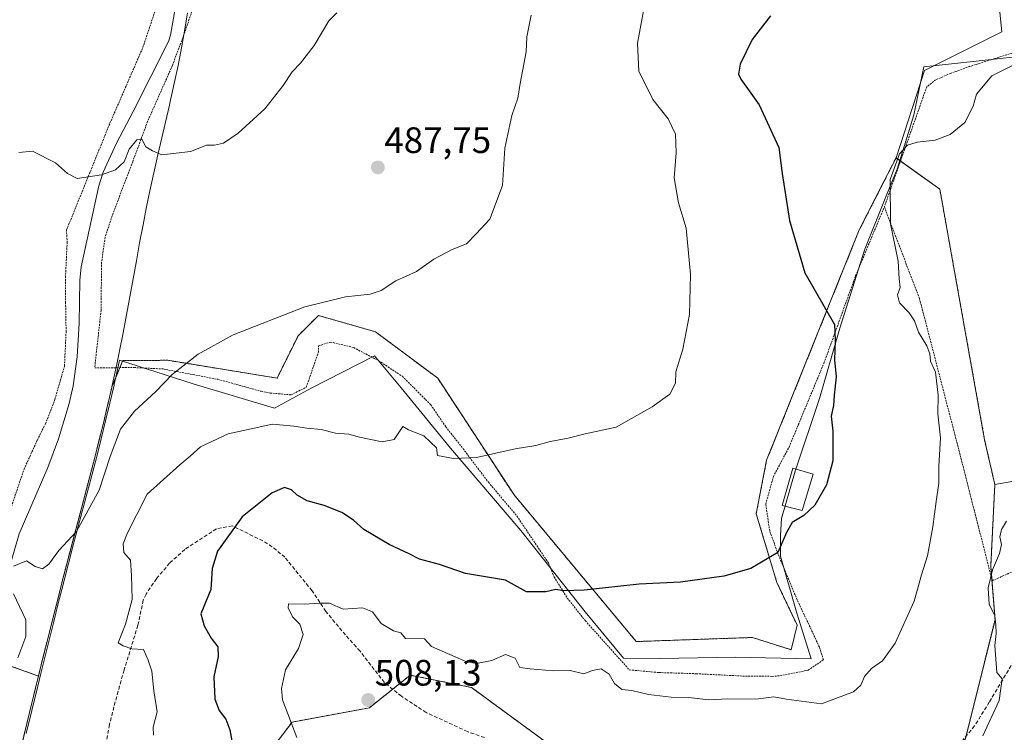
# Model space of a CAD drawing. Units: metres. Extents: x 586719 to 590150, y 4749800 to 4752157.
# Drawn here: x 587834 to 588102, y 4751276 to 4751471 of the extents above; entities that cross this region are included whole.
import ezdxf
from ezdxf.enums import TextEntityAlignment as Align

# ---------------------------------------------------------------- set-up
doc = ezdxf.new("R2010")
doc.units = ezdxf.units.M
doc.header["$MEASUREMENT"] = 0
doc.linetypes.add('TRAZOS', pattern=[0.75, 0.5, -0.25])
doc.linetypes.add('TRAZOSX2', pattern=[1.5, 1, -0.5])
for name, color, linetype, lineweight in [('Alambrada', 19, 'TRAZOS', 0), ('Arbolado forestal', 92, 'TRAZOS', 0), ('Arbolado forestal CxS', 92, 'Continuous', 0), ('Carátula', 7, 'Continuous', 5), ('Corriente natural lineal', 142, 'Continuous', 13), ('Curva de nivel maestra', 36, 'Continuous', 30), ('Curva de nivel normal', 36, 'Continuous', 0), ('Edificación ligera', 1, 'Continuous', 0), ('Edificación ligera Cxs', 1, 'Continuous', 0), ('Entidad de ámbito territorial', 19, 'Continuous', 0), ('Entidad de ámbito territorial CxS', 92, 'Continuous', 0), ('Espacio natural protegido', 2, 'Continuous', 13), ('Espacio natural protegido CxS', 2, 'Continuous', 0), ('Municipio', 9, 'Continuous', 13), ('Municipio CxS', 142, 'Continuous', 0), ('Pastizal CxS', 92, 'Continuous', 0), ('Prado', 92, 'Continuous', 0), ('Prado CxS', 92, 'Continuous', 0), ('Punto de cota en terreno', 7, 'Continuous', 0), ('Rótulo de punto de cota en terreno', 19, 'Continuous', 0), ('Senda', 19, 'TRAZOSX2', 0)]:
    doc.layers.add(name, color=color, linetype=linetype, lineweight=lineweight)
doc.styles.add('Arial', font='txt', dxfattribs={"height": 0.2})

# ---------------------------------------------------------------- blocks, each defined once
blk = doc.blocks.new('*U152')
at = {"layer": 'Prado CxS', "color": 92, "linetype": 'Continuous', "lineweight": 0}
blk.add_polyline3d([(588099.26, 4751490.8, 502.08), (588101.69, 4751467.27, 503.78), (588080.59, 4751456.72, 503.38), (588072.78, 4751432.9, 504.83), (588069.32, 4751426.11, 504.64), (588062.77, 4751413.24, 503.16), (588037.48, 4751350.43, 497.92), (588034.63, 4751335.83, 498.67), (588040.26, 4751317.07, 500.6), (588045.82, 4751305.4, 502.08), (588044.15, 4751298.73, 502.6), (588033.59, 4751302.06, 501.97), (588001.9, 4751300.95, 502.06), (587968.54, 4751340.98, 496.14), (587947.75, 4751372.77, 492.95), (587930.74, 4751385.45, 491.05), (587915.18, 4751389.9, 490.33), (587914.74, 4751389.46, 490.37), (587909.62, 4751384.34, 490.78), (587903.92, 4751372.81, 492.54), (587874.04, 4751377.67, 488.77), (587861.84, 4751377.63, 486.98), (587858.82, 4751370.45, 487.3), (587858.77, 4751370.23, 487.31), (587857.65, 4751365.36, 487.59), (587856.49, 4751360.5, 487.78), (587855.28, 4751355.64, 488.3), (587854.05, 4751350.8, 488.65), (587852.79, 4751345.96, 488.85), (587851.52, 4751341.12, 489.19), (587850.24, 4751336.29, 489.68), (587848.95, 4751331.46, 490.04), (587847.67, 4751326.62, 490.32), (587846.4, 4751321.79, 490.51), (587845.15, 4751316.94, 490.46), (587843.93, 4751312.1, 490.43), (587843.57, 4751310.67, 490.46), (587842.35, 4751305.82, 490.66), (587841.13, 4751300.97, 490.84), (587839.92, 4751296.12, 491), (587838.78, 4751291.55, 491.18), (587826.37, 4751295.98, 490.08)], dxfattribs=at)
blk = doc.blocks.new('5PATER')
at = {"layer": 'Carátula', "linetype": 'Continuous', "lineweight": 5}
h = blk.add_hatch(color=250, dxfattribs=at)
edge = h.paths.add_edge_path()
edge.add_ellipse((0, 0.01), major_axis=(-1.33, -1.34), ratio=0.999422, start_angle=0, end_angle=360)

msp = doc.modelspace()

# ---------------------------------------------------------------- linework, layer by layer
at = {"layer": 'Alambrada', "color": 19, "linetype": 'TRAZOS', "lineweight": 0}
for points in [[(588060.17, 4751588.9, 490.85), (588074.73, 4751551.69, 494.85), (588090.92, 4751512.9, 501.39), (588104.44, 4751478.09, 512.4), (588109.47, 4751463.05, 508.94), (588092.96, 4751457.85, 511.83), (588087.63, 4751455.93, 515.77), (588083.6, 4751454.18, 513.98), (588081.15, 4751452.26, 515.4), (588069.6, 4751419.54, 513.81)], [(587712.03, 4751369.47, 503.67), (587753.87, 4751336.34, 503.37), (587820.71, 4751282.66, 503.58), (587823.32, 4751282.73, 503.11), (587825.35, 4751285.3, 500.7), (587825.87, 4751304.97, 494.81), (587828.28, 4751328.58, 498.02), (587834.84, 4751347.93, 494.51), (587838.47, 4751355.93, 497.99), (587840.67, 4751360.34, 495.44), (587843.28, 4751367.05, 496.64), (587845.87, 4751376.1, 497.86), (587846.32, 4751385.46, 497.49), (587846.19, 4751393.3, 488.1), (587846.15, 4751400.33, 487.7), (587846.6, 4751409.77, 487.33), (587846.44, 4751413.22, 487.29), (587858.28, 4751442.34, 485.93), (587867.28, 4751463.05, 484.71), (587872.44, 4751478.5, 483.72), (587847.12, 4751484.01, 482.74), (587813.48, 4751491.78, 482.58), (587799.96, 4751494.26, 482.53)], [(587881.87, 4751476.42, 488.61), (587878.16, 4751465.61, 486.08), (587875.28, 4751458.01, 486.13), (587868.55, 4751442.82, 486.17), (587864.51, 4751431.85, 492.34), (587859.12, 4751417.77, 487.99), (587856.96, 4751411.22, 491.09), (587855.99, 4751404.34, 490.53), (587855.87, 4751391.3, 491.9), (587854.12, 4751375.62, 489.33), (587864.87, 4751375.69, 497.63), (587872.83, 4751375.3, 495.48), (587887.71, 4751372.49, 492.2), (587899.55, 4751369.22, 496.67), (587901.96, 4751368.74, 493.47), (587907.71, 4751368.25, 494.39), (587911.87, 4751370.34, 499.6), (587915.15, 4751379.85, 507.04), (587915.23, 4751381.61, 494.49), (587918.44, 4751382.66, 491.45), (587924.8, 4751381.14, 496.07), (587931.63, 4751377.54, 501.7), (587938.07, 4751373.3, 497.07), (587945.83, 4751365.54, 496.87), (587949.92, 4751359.54, 504.83), (587954.6, 4751353.61, 507.99), (587961.55, 4751344.41, 509.11), (587969.32, 4751335.22, 509.07), (587977.92, 4751322.42, 510.06), (587979.48, 4751318.58, 511.97), (587983.07, 4751312.82, 515.75), (587987.96, 4751306.66, 517.42), (588000.03, 4751293.22, 515.19), (588008.07, 4751292.5, 516.08), (588018.28, 4751292.17, 518.81), (588030.96, 4751291.54, 520.62), (588038.92, 4751291.46, 519.1), (588041.12, 4751291.61, 519.19), (588048.8, 4751293.13, 516.79), (588052.96, 4751295.94, 518.01), (588051.87, 4751299.46, 518.41), (588045.8, 4751312.34, 506.91), (588040.6, 4751324.82, 509.82), (588038.32, 4751331.13, 507.3), (588037.23, 4751338.42, 508.5), (588039.31, 4751345.93, 510.92), (588043.6, 4751354.01, 509.91), (588046.12, 4751360.09, 511.83), (588053.12, 4751376.9, 509.59), (588061.76, 4751400.73, 507.22), (588069.6, 4751419.54, 513.81)], [(588069.6, 4751419.54, 513.81), (588079.19, 4751394.5, 520.28), (588089.39, 4751355.3, 520.93), (588099.03, 4751317.54, 514.01), (588111.96, 4751323.3, 511.83), (588125.76, 4751330.34, 513.64), (588170.6, 4751332.17, 516.34), (588207.87, 4751332.82, 515.62), (588243.92, 4751333.93, 524.57)]]:
    msp.add_polyline3d(points, dxfattribs=at)
at = {"layer": 'Arbolado forestal', "color": 92, "linetype": 'TRAZOS', "lineweight": 0}
for points in [[(588072.78, 4751432.9, 504.83), (588069.32, 4751426.11, 504.64), (588062.77, 4751413.25, 503.16), (588037.48, 4751350.43, 497.92), (588034.63, 4751335.83, 498.67), (588040.26, 4751317.07, 500.6), (588045.82, 4751305.4, 502.08), (588044.15, 4751298.73, 502.6), (588033.59, 4751302.06, 501.97), (588001.9, 4751300.95, 502.06), (587968.54, 4751340.98, 496.14), (587947.75, 4751372.77, 492.95), (587930.74, 4751385.45, 491.05), (587915.18, 4751389.9, 490.33), (587914.74, 4751389.46, 490.37), (587909.62, 4751384.34, 490.78), (587903.91, 4751372.81, 492.54), (587874.04, 4751377.67, 488.77), (587861.84, 4751377.63, 486.98), (587861.02, 4751375.67, 487.07), (587858.82, 4751370.45, 487.3), (587858.77, 4751370.23, 487.31), (587857.65, 4751365.36, 487.59), (587856.49, 4751360.5, 487.78), (587855.28, 4751355.64, 488.3), (587854.05, 4751350.8, 488.65), (587852.79, 4751345.96, 488.85), (587851.52, 4751341.12, 489.19), (587850.24, 4751336.29, 489.68), (587848.95, 4751331.46, 490.04), (587847.67, 4751326.62, 490.32), (587846.4, 4751321.79, 490.51), (587845.15, 4751316.94, 490.46), (587843.93, 4751312.1, 490.43), (587843.57, 4751310.67, 490.46), (587842.35, 4751305.82, 490.66), (587841.13, 4751300.97, 490.84), (587839.92, 4751296.12, 491), (587838.78, 4751291.55, 491.18)], [(588099.74, 4751343.75, 508.44), (588096.96, 4751355.98, 507.66), (588084.73, 4751424.36, 506.04), (588074.01, 4751432.02, 505.19), (588072.78, 4751432.9, 504.83)], [(587873.63, 4751249.19, 494.76), (587879.54, 4751249.8, 496.36), (587892.95, 4751251.19, 498.77), (587900.74, 4751257.31, 501.54), (587901.29, 4751270.1, 502.41), (587907.97, 4751279, 504.97), (587929.1, 4751282.89, 507.83), (587931.98, 4751285.19, 507.35), (587935.43, 4751287.95, 506.83), (587940.22, 4751291.79, 506.25), (587956.91, 4751288.45, 506.61), (587983.83, 4751268.71, 509.04), (588011.63, 4751256.48, 511.2), (588041.41, 4751252.7, 509.52), (588060.42, 4751256.77, 508.9), (588090.74, 4751273.74, 509.5), (588091.68, 4751274.26, 509.53), (588091.89, 4751275.13, 509.55), (588099.8, 4751306.85, 509.92), (588098.91, 4751318, 510.13), (588098.63, 4751321.52, 509.82), (588099.74, 4751343.75, 508.44)], [(587828.38, 4751295.26, 489.9), (587838.78, 4751291.55, 491.18)], [(587838.78, 4751291.55, 491.18), (587838.71, 4751291.27, 491.19), (587837.51, 4751286.41, 491.27), (587836.32, 4751281.56, 491.31), (587835.16, 4751276.69, 491.2), (587834.02, 4751271.83, 491.08)], [(587838.78, 4751291.55, 491.18), (587838.71, 4751291.27, 491.19), (587837.51, 4751286.41, 491.27), (587836.32, 4751281.56, 491.31), (587835.16, 4751276.69, 491.2), (587834.02, 4751271.83, 491.08)]]:
    msp.add_polyline3d(points, dxfattribs=at)
at = {"layer": 'Arbolado forestal CxS', "color": 92, "linetype": 'Continuous', "lineweight": 0}
for points in [[(587834.02, 4751271.83, 491.08), (587835.16, 4751276.69, 491.2), (587836.32, 4751281.56, 491.31), (587837.51, 4751286.41, 491.27), (587838.71, 4751291.27, 491.19), (587838.78, 4751291.55, 491.18), (587839.92, 4751296.12, 491), (587841.13, 4751300.97, 490.84), (587842.35, 4751305.82, 490.66), (587843.57, 4751310.67, 490.46), (587843.93, 4751312.1, 490.43), (587845.15, 4751316.94, 490.46), (587846.4, 4751321.79, 490.51), (587847.67, 4751326.62, 490.32), (587848.95, 4751331.46, 490.04), (587850.24, 4751336.29, 489.68), (587851.52, 4751341.12, 489.19), (587852.79, 4751345.96, 488.85), (587854.05, 4751350.8, 488.65), (587855.28, 4751355.64, 488.3), (587856.49, 4751360.5, 487.78), (587857.65, 4751365.36, 487.59), (587858.77, 4751370.23, 487.31), (587858.82, 4751370.45, 487.3), (587861.84, 4751377.63, 486.98), (587874.04, 4751377.67, 488.77), (587903.92, 4751372.81, 492.54), (587909.62, 4751384.34, 490.78), (587914.74, 4751389.46, 490.37), (587915.18, 4751389.9, 490.33), (587930.74, 4751385.45, 491.05), (587947.75, 4751372.77, 492.95), (587968.54, 4751340.98, 496.14), (588001.9, 4751300.95, 502.06), (588033.59, 4751302.06, 501.97), (588044.15, 4751298.73, 502.6), (588045.82, 4751305.4, 502.08), (588040.26, 4751317.07, 500.6), (588034.63, 4751335.83, 498.67), (588037.48, 4751350.43, 497.92), (588062.77, 4751413.24, 503.16), (588069.32, 4751426.11, 504.64), (588072.78, 4751432.9, 504.83), (588084.73, 4751424.36, 506.04), (588096.96, 4751355.98, 507.66), (588099.74, 4751343.75, 508.44), (588099.74, 4751343.75, 508.44), (588098.63, 4751321.52, 509.82), (588099.81, 4751306.85, 509.92), (588091.68, 4751274.26, 509.53)], [(587826.37, 4751295.98, 490.08), (587838.78, 4751291.55, 491.18), (587838.78, 4751291.55, 491.18), (587838.71, 4751291.27, 491.19), (587837.51, 4751286.41, 491.27), (587836.32, 4751281.56, 491.31), (587835.16, 4751276.69, 491.2), (587834.02, 4751271.83, 491.08)], [(587983.83, 4751268.71, 509.04), (587956.91, 4751288.45, 506.61), (587940.22, 4751291.79, 506.25), (587931.98, 4751285.19, 507.35), (587929.1, 4751282.89, 507.84), (587907.97, 4751279, 504.97), (587901.3, 4751270.1, 502.41)]]:
    msp.add_polyline3d(points, dxfattribs=at)
at = {"layer": 'Corriente natural lineal', "color": 142, "linetype": 'Continuous', "lineweight": 13}
msp.add_polyline3d([(587831.22, 4751273.99, 490.6), (587829.63, 4751283.76, 490.54), (587828.33, 4751295.75, 489.85), (587828.04, 4751302.18, 489.4), (587828.37, 4751307.16, 488.99), (587829.44, 4751314.08, 489.24), (587831.36, 4751322.8, 489.88), (587833.55, 4751330.32, 489.15), (587841.36, 4751348.42, 487.42), (587844.24, 4751356.26, 487.3), (587847.16, 4751365.86, 487.34), (587848.23, 4751370.74, 486.98), (587849.37, 4751378.66, 486.63), (587849.88, 4751387.82, 486.12), (587850.04, 4751399.46, 485.9), (587850.4, 4751403.14, 485.8), (587855.24, 4751425.27, 485.29), (587856.4, 4751428.98, 484.81), (587860.04, 4751436.9, 484.49), (587864.64, 4751445.54, 484.54), (587874.27, 4751464.66, 483.6), (587874.8, 4751466.34, 483.49), (587877.19, 4751479.79, 482.64)], dxfattribs=at)
at = {"layer": 'Curva de nivel maestra', "color": 36, "linetype": 'Continuous', "lineweight": 30}
msp.add_polyline3d([(588038.5, 4751471.65, 500), (588033.53, 4751465.2, 500), (588030.21, 4751458.41, 500), (588029.8, 4751455.68, 500), (588030.42, 4751454.39, 500), (588035.42, 4751447.34, 500), (588040.83, 4751435.75, 500), (588041.74, 4751428.65, 500), (588043.68, 4751415.8, 500), (588047.91, 4751401.5, 500), (588055.98, 4751387.42, 500), (588056.22, 4751383.19, 500), (588055.96, 4751377.83, 500), (588056.46, 4751373.17, 500), (588055.91, 4751368.17, 500), (588055.68, 4751365.3, 500), (588055.09, 4751362.39, 500), (588055.57, 4751358.3, 500), (588055.58, 4751350.21, 500), (588053.83, 4751343.67, 500), (588050.64, 4751338.16, 500), (588047.66, 4751335.3, 500), (588044.42, 4751333.45, 500), (588042.93, 4751330.73, 500), (588040.56, 4751325.24, 500), (588033.16, 4751320.84, 500), (588025.78, 4751318.8, 500), (588013.95, 4751317.13, 500), (588002.67, 4751316.6, 500), (587987.64, 4751315, 500), (587982.09, 4751314.78, 500), (587979.91, 4751315.19, 500), (587977.24, 4751314.49, 500), (587971.91, 4751314.52, 500), (587966.24, 4751317.74, 500), (587955.3, 4751319.48, 500), (587948.17, 4751321.94, 500), (587942.74, 4751323.46, 500), (587939.96, 4751324.87, 500), (587934.51, 4751327.38, 500), (587927.58, 4751331.51, 500), (587924.74, 4751334.1, 500), (587921.52, 4751336.19, 500), (587916.74, 4751338.1, 500), (587912.06, 4751339.32, 500), (587909.4, 4751340.84, 500), (587907.8, 4751342.37, 500), (587905.91, 4751342.94, 500), (587902.58, 4751341.51, 500), (587894.33, 4751334.97, 500), (587887.6, 4751325.57, 500), (587886.15, 4751320.92, 500), (587885.78, 4751315.17, 500), (587883.11, 4751308.52, 500), (587883.98, 4751305.24, 500), (587885.94, 4751301.88, 500), (587887.68, 4751299.51, 500), (587887.78, 4751296.83, 500), (587886.63, 4751291.32, 500), (587886.91, 4751285.22, 500), (587888.11, 4751282.1, 500), (587889.93, 4751279.77, 500), (587891.02, 4751276.86, 500), (587892.04, 4751271.44, 500)], dxfattribs=at)
at = {"layer": 'Curva de nivel normal', "color": 36, "linetype": 'Continuous', "lineweight": 0}
for points in [[(588004.87, 4751478.49, 495), (588002.25, 4751464.16, 495), (588002.6, 4751456.57, 495), (588006.42, 4751448.8, 495), (588010.62, 4751443.57, 495), (588012.58, 4751439.36, 495), (588012.81, 4751434.25, 495), (588012.23, 4751427.49, 495), (588013.4, 4751420.65, 495), (588015.48, 4751413.74, 495), (588016.66, 4751401.11, 495), (588016.41, 4751390.12, 495), (588014.63, 4751380.75, 495), (588012.74, 4751374.51, 495), (588012.6, 4751371.41, 495), (588011.07, 4751368.44, 495), (588006.24, 4751364.96, 495), (587996.44, 4751359.47, 495), (587987.95, 4751357.58, 495), (587983.35, 4751356.41, 495), (587978.38, 4751355.5, 495), (587974.54, 4751354.47, 495), (587968.89, 4751353.48, 495), (587958.31, 4751351.16, 495), (587952.07, 4751350.9, 495), (587947.62, 4751351.7, 495), (587947.36, 4751353.83, 495), (587943.97, 4751357.03, 495), (587939.78, 4751358.66, 495), (587938.22, 4751359.57, 495), (587935.83, 4751356.1, 495), (587932.56, 4751355.46, 495), (587926.42, 4751356.72, 495), (587923.46, 4751357.56, 495), (587919.86, 4751357.75, 495), (587915.9, 4751358.78, 495), (587912.01, 4751359.18, 495), (587908.43, 4751359.73, 495), (587902.67, 4751360.26, 495), (587890.58, 4751357.62, 495), (587883, 4751354.05, 495), (587880.16, 4751351.54, 495), (587877.31, 4751349.17, 495), (587868.41, 4751341.16, 495), (587865.66, 4751335.6, 495), (587863.04, 4751330.65, 495), (587861.85, 4751327.57, 495), (587862.09, 4751325.27, 495), (587863.92, 4751323.11, 495), (587864.2, 4751318.99, 495), (587864.35, 4751312.45, 495), (587862.57, 4751305.66, 495), (587860.57, 4751300.61, 495), (587861.88, 4751299.79, 495), (587864.27, 4751299, 495), (587867.43, 4751298.74, 495), (587868.73, 4751295.85, 495), (587869.75, 4751292.83, 495), (587870.27, 4751287.5, 495), (587871.2, 4751281.78, 495), (587870.04, 4751277.62, 495), (587870.19, 4751275.44, 495)], [(587973.2, 4751471.79, 490), (587972.07, 4751465.95, 490), (587971.88, 4751461.82, 490), (587970.2, 4751453.16, 490), (587969.57, 4751449.16, 490), (587967.93, 4751444.49, 490), (587966.02, 4751435.5, 490), (587965.4, 4751425.38, 490), (587961.97, 4751416.15, 490), (587958.24, 4751412.13, 490), (587955.58, 4751409.46, 490), (587951.66, 4751407.93, 490), (587946.64, 4751405.29, 490), (587941.94, 4751401.85, 490), (587936.32, 4751399.34, 490), (587932.26, 4751396.68, 490), (587929.3, 4751395.68, 490), (587922.59, 4751394.96, 490), (587911.42, 4751392.29, 490), (587891.95, 4751384.66, 490), (587882.36, 4751379.37, 490), (587875.27, 4751373.83, 490), (587870.78, 4751369.17, 490), (587864.97, 4751363.83, 490), (587861.19, 4751358.9, 490), (587858.32, 4751351.43, 490), (587855.3, 4751342.23, 490), (587851.83, 4751335.79, 490), (587849.12, 4751330.99, 490), (587844.34, 4751325.79, 490), (587841.62, 4751322.02, 490), (587839.86, 4751320.82, 490), (587837.92, 4751321.38, 490), (587835.47, 4751322.97, 490), (587831.94, 4751321.56, 490)], [(587920.22, 4751472.42, 485), (587918.05, 4751470.25, 485), (587914.03, 4751463.54, 485), (587910.24, 4751458.68, 485), (587907.99, 4751456.36, 485), (587905.58, 4751452.62, 485), (587900.56, 4751446.26, 485), (587893.3, 4751439.66, 485), (587889.26, 4751436.93, 485), (587886.81, 4751436.4, 485), (587884.64, 4751436.33, 485), (587880.3, 4751434.64, 485), (587872.4, 4751433.74, 485), (587869.92, 4751434.83, 485), (587868.09, 4751435.93, 485), (587866.95, 4751437.99, 485), (587865.65, 4751437.85, 485), (587863.55, 4751435.3, 485), (587862.19, 4751431.83, 485), (587859.84, 4751429.59, 485), (587855.96, 4751428.23, 485), (587849.32, 4751427.28, 485), (587846.74, 4751428.66, 485), (587843.46, 4751431.54, 485), (587837.14, 4751434.72, 485), (587833.38, 4751434.35, 485)], [(588107.11, 4751459.39, 505), (588098.96, 4751455.3, 505), (588094.73, 4751450.29, 505), (588093.81, 4751446.98, 505), (588091.54, 4751442.57, 505), (588087.59, 4751439.31, 505), (588083.49, 4751437.72, 505), (588078.57, 4751437.18, 505), (588075.9, 4751436.38, 505), (588073.69, 4751433.99, 505), (588071.2, 4751427.02, 505), (588071.28, 4751414.88, 505), (588073.34, 4751404.71, 505), (588073.6, 4751399.85, 505), (588073.93, 4751397.5, 505), (588073.23, 4751395.5, 505), (588073.75, 4751393.32, 505), (588076.38, 4751390.63, 505), (588077.81, 4751388.44, 505), (588078.9, 4751385.32, 505), (588081.18, 4751381.65, 505), (588081.98, 4751379.44, 505), (588082.19, 4751377.42, 505), (588083.59, 4751374.42, 505), (588084.28, 4751368.14, 505), (588084.2, 4751363.04, 505), (588084.9, 4751356.5, 505), (588084.48, 4751348.75, 505), (588084.51, 4751344.17, 505), (588083.7, 4751339.18, 505), (588082.87, 4751332.27, 505), (588081.36, 4751324.36, 505), (588079.71, 4751319.17, 505), (588077.7, 4751311.99, 505), (588072.59, 4751300.47, 505), (588069.13, 4751295.68, 505), (588066.13, 4751293.59, 505), (588064.15, 4751291.45, 505), (588063.2, 4751289.08, 505), (588061.18, 4751287.22, 505), (588052.44, 4751283.99, 505), (588042.87, 4751285.26, 505), (588039.43, 4751285.88, 505), (588034.52, 4751285.24, 505), (588026.88, 4751285.34, 505), (588021.59, 4751285.09, 505), (588016.24, 4751285.69, 505), (588011.4, 4751285.82, 505), (588005.26, 4751286.55, 505), (588000.7, 4751287.62, 505), (587997.96, 4751287.88, 505), (587995.95, 4751289.54, 505), (587994.5, 4751292.09, 505), (587992.28, 4751293.49, 505), (587989.97, 4751293.02, 505), (587987.58, 4751292.12, 505), (587983.91, 4751293.02, 505), (587979.24, 4751292.97, 505), (587972.91, 4751293.53, 505), (587970.13, 4751293.87, 505), (587968.88, 4751296.4, 505), (587966.26, 4751297.39, 505), (587962.51, 4751295.78, 505), (587958.34, 4751294.92, 505), (587955.41, 4751295.53, 505), (587945.99, 4751299.62, 505), (587944.08, 4751301.67, 505), (587938.89, 4751301.82, 505), (587937.7, 4751303.29, 505), (587935.64, 4751303.92, 505), (587932.32, 4751305.92, 505), (587929.96, 4751309.05, 505), (587927.18, 4751310.12, 505), (587921.94, 4751309.81, 505), (587918.17, 4751311.46, 505), (587915.5, 4751311.4, 505), (587911.28, 4751311.17, 505), (587907, 4751311.26, 505), (587906.88, 4751310.14, 505), (587908.06, 4751307.65, 505), (587910.06, 4751305.65, 505), (587911.04, 4751302.91, 505), (587909.69, 4751299.09, 505), (587906.19, 4751293.23, 505), (587905.09, 4751288.18, 505), (587905.4, 4751285.09, 505), (587909.32, 4751274.82, 505)], [(588102.89, 4751333.83, 510), (588101.6, 4751331.5, 510), (588101.08, 4751329.48, 510), (588101.54, 4751327.42, 510), (588101, 4751324.98, 510), (588099.09, 4751320.5, 510), (588097.89, 4751315.57, 510), (588098.24, 4751311.17, 510), (588099.77, 4751307.95, 510), (588100, 4751305.55, 510), (588100.12, 4751303.17, 510), (588099.79, 4751299.83, 510), (588100.33, 4751292.54, 510), (588101.72, 4751290.74, 510), (588100.97, 4751284.9, 510), (588096.43, 4751275.26, 510)], [(587831.94, 4751314, 490), (587835.3, 4751306.88, 490), (587835.37, 4751302.33, 490), (587833.15, 4751296.52, 490)]]:
    msp.add_polyline3d(points, dxfattribs=at)
at = {"layer": 'Edificación ligera', "color": 1, "linetype": 'Continuous', "lineweight": 0}
msp.add_polyline3d([(588050.21, 4751346.64, 514.69), (588047.18, 4751336.68, 518.44), (588041.71, 4751338.02, 517.15), (588044.59, 4751348.22, 517.72), (588050.21, 4751346.64, 514.69)], dxfattribs=at)
at = {"layer": 'Edificación ligera Cxs', "color": 1, "linetype": 'Continuous', "lineweight": 0}
msp.add_polyline3d([(588050.21, 4751346.64, 514.69), (588047.18, 4751336.68, 518.44), (588041.71, 4751338.02, 517.15), (588044.59, 4751348.22, 517.72), (588050.21, 4751346.64, 514.69)], close=True, dxfattribs=at)
at = {"layer": 'Entidad de ámbito territorial', "color": 19, "linetype": 'Continuous', "lineweight": 0}
msp.add_polyline3d([(587834.83, 4751275.25, 491.2), (587836.33, 4751281.57, 491.31), (587837.96, 4751288.2, 491.25), (587838.71, 4751291.28, 491.19), (587842.36, 4751305.83, 490.66), (587843.58, 4751310.68, 490.46), (587843.94, 4751312.11, 490.44), (587845.16, 4751316.96, 490.46), (587847.68, 4751326.64, 490.32), (587852.8, 4751345.97, 488.85), (587854.06, 4751350.81, 488.65), (587855.29, 4751355.66, 488.3), (587856.49, 4751360.51, 487.78), (587857.66, 4751365.37, 487.59), (587858.78, 4751370.24, 487.31), (587858.83, 4751370.47, 487.3), (587859.89, 4751375.35, 487.05), (587860.24, 4751377.07, 486.94), (587860.9, 4751380.25, 486.7), (587861.86, 4751385.15, 486.38), (587863.7, 4751394.98, 486.26), (587865.5, 4751404.82, 486.07), (587866.39, 4751409.74, 485.88), (587867.32, 4751414.66, 485.75), (587868.28, 4751419.56, 485.58), (587869.17, 4751423.93, 485.41), (587870.22, 4751428.82, 485.17), (587871.32, 4751433.7, 484.95), (587874.49, 4751447.27, 484.71), (587874.74, 4751448.3, 484.69), (587875.83, 4751453.18, 484.46), (587876.87, 4751458.07, 484.11), (587877.63, 4751461.88, 483.83), (587878.63, 4751467.41, 483.47), (587879.47, 4751472.48, 483.24)], dxfattribs=at)
at = {"layer": 'Entidad de ámbito territorial CxS', "color": 92, "linetype": 'Continuous', "lineweight": 0}
for points in [[(587834.83, 4751275.25, 491.2), (587836.33, 4751281.57, 491.31), (587837.96, 4751288.2, 491.25), (587838.71, 4751291.28, 491.19), (587842.36, 4751305.83, 490.66), (587843.58, 4751310.68, 490.46), (587843.94, 4751312.11, 490.44), (587845.16, 4751316.96, 490.46), (587847.68, 4751326.64, 490.32), (587852.8, 4751345.97, 488.85), (587854.06, 4751350.81, 488.65), (587855.29, 4751355.66, 488.3), (587856.49, 4751360.51, 487.78), (587857.66, 4751365.37, 487.59), (587858.78, 4751370.24, 487.31), (587858.83, 4751370.47, 487.3), (587859.89, 4751375.35, 487.05), (587860.24, 4751377.07, 486.94), (587860.9, 4751380.25, 486.7), (587861.86, 4751385.15, 486.38), (587863.7, 4751394.98, 486.26), (587865.5, 4751404.82, 486.07), (587866.39, 4751409.74, 485.88), (587867.32, 4751414.66, 485.75), (587868.28, 4751419.56, 485.58), (587869.17, 4751423.93, 485.41), (587870.22, 4751428.82, 485.17), (587871.32, 4751433.7, 484.95), (587874.49, 4751447.27, 484.71), (587874.74, 4751448.3, 484.69), (587875.83, 4751453.18, 484.46), (587876.87, 4751458.07, 484.11), (587877.63, 4751461.88, 483.83), (587878.63, 4751467.41, 483.47), (587879.47, 4751472.48, 483.24)], [(587834.83, 4751275.25, 491.2), (587836.33, 4751281.57, 491.31), (587837.96, 4751288.2, 491.25), (587838.71, 4751291.28, 491.19), (587842.36, 4751305.83, 490.66), (587843.58, 4751310.68, 490.46), (587843.94, 4751312.11, 490.44), (587845.16, 4751316.96, 490.46), (587847.68, 4751326.63, 490.32), (587852.8, 4751345.97, 488.85), (587854.06, 4751350.81, 488.65), (587855.29, 4751355.66, 488.3), (587856.49, 4751360.51, 487.78), (587857.66, 4751365.37, 487.59), (587858.78, 4751370.24, 487.31), (587858.83, 4751370.46, 487.3), (587859.89, 4751375.35, 487.05), (587860.24, 4751377.07, 486.94), (587860.9, 4751380.25, 486.7), (587861.86, 4751385.15, 486.38), (587863.7, 4751394.98, 486.26), (587865.5, 4751404.82, 486.07), (587866.39, 4751409.74, 485.88), (587867.32, 4751414.66, 485.75), (587868.28, 4751419.56, 485.58), (587869.17, 4751423.93, 485.41), (587870.22, 4751428.82, 485.17), (587871.32, 4751433.7, 484.95), (587874.49, 4751447.27, 484.71), (587874.74, 4751448.3, 484.69), (587875.83, 4751453.18, 484.46), (587876.87, 4751458.07, 484.11), (587877.63, 4751461.88, 483.83), (587878.63, 4751467.41, 483.47), (587879.47, 4751472.48, 483.24)]]:
    msp.add_polyline3d(points, dxfattribs=at)
at = {"layer": 'Espacio natural protegido', "color": 2, "linetype": 'Continuous', "lineweight": 13}
msp.add_polyline3d([(587835.45, 4751275.87, 491.31), (587836.94, 4751282.18, 491.35), (587838.57, 4751288.81, 491.27), (587839.32, 4751291.89, 491.21), (587842.98, 4751306.44, 490.65), (587844.19, 4751311.29, 490.48), (587844.55, 4751312.72, 490.45), (587845.77, 4751317.57, 490.53), (587848.29, 4751327.25, 490.36), (587853.41, 4751346.58, 488.94), (587854.67, 4751351.42, 488.72), (587855.9, 4751356.27, 488.3), (587857.1, 4751361.12, 487.95), (587858.27, 4751365.98, 487.65), (587859.39, 4751370.86, 487.33), (587859.44, 4751371.08, 487.32), (587860.5, 4751375.96, 487.03), (587860.86, 4751377.68, 486.92), (587880.96, 4751371.25, 491.5), (587903.21, 4751364.59, 493.91), (587913.22, 4751370.09, 493.13), (587930.47, 4751378.91, 491.88), (587937.74, 4751370.17, 493.22), (587951.25, 4751353.7, 494.71), (587970.37, 4751331.27, 497.31), (587987.96, 4751309.09, 500.86), (587998.41, 4751296.42, 503.24), (588008.45, 4751296.33, 502.82), (588028.9, 4751296.65, 502.62), (588049.6, 4751296.21, 503.34), (588045.75, 4751308.65, 501.78), (588041.26, 4751324.27, 499.98), (588041.25, 4751329.86, 499.77), (588041.49, 4751334.56, 499.53), (588045.26, 4751347.41, 498.7), (588051.94, 4751367.25, 499.23), (588057.47, 4751386.45, 500.46), (588064.26, 4751407.95, 503.47), (588070.39, 4751423.14, 504.94), (588073.09, 4751429.84, 505.2), (588076.44, 4751440.76, 504.5), (588077.62, 4751444.59, 504.22), (588080.38, 4751457.69, 503.23), (588094.68, 4751459.27, 504.13), (588111.11, 4751461.1, 504.62)], dxfattribs=at)
at = {"layer": 'Espacio natural protegido CxS', "color": 2, "linetype": 'Continuous', "lineweight": 0}
for points in [[(587835.45, 4751275.87, 491.31), (587836.94, 4751282.18, 491.35), (587838.57, 4751288.81, 491.27), (587839.32, 4751291.89, 491.21), (587842.98, 4751306.44, 490.65), (587844.19, 4751311.29, 490.48), (587844.55, 4751312.72, 490.45), (587845.77, 4751317.57, 490.53), (587848.29, 4751327.25, 490.36), (587853.41, 4751346.58, 488.94), (587854.67, 4751351.42, 488.72), (587855.9, 4751356.27, 488.3), (587857.1, 4751361.12, 487.95), (587858.27, 4751365.98, 487.65), (587859.39, 4751370.86, 487.33), (587859.44, 4751371.08, 487.32), (587860.5, 4751375.96, 487.03), (587860.86, 4751377.68, 486.92), (587880.96, 4751371.25, 491.5), (587903.21, 4751364.59, 493.91), (587913.22, 4751370.09, 493.13), (587930.47, 4751378.91, 491.88), (587937.74, 4751370.17, 493.22), (587951.25, 4751353.7, 494.71), (587970.37, 4751331.27, 497.31), (587987.96, 4751309.09, 500.86), (587998.41, 4751296.42, 503.24), (588008.45, 4751296.33, 502.82), (588028.9, 4751296.65, 502.62), (588049.6, 4751296.21, 503.34), (588045.75, 4751308.65, 501.78), (588041.26, 4751324.27, 499.98), (588041.25, 4751329.86, 499.77), (588041.49, 4751334.56, 499.53), (588045.26, 4751347.41, 498.7), (588051.94, 4751367.25, 499.23), (588057.47, 4751386.45, 500.46), (588064.26, 4751407.95, 503.47), (588070.39, 4751423.14, 504.94), (588073.09, 4751429.84, 505.2), (588076.44, 4751440.76, 504.5), (588077.62, 4751444.59, 504.22), (588080.38, 4751457.69, 503.23), (588094.68, 4751459.27, 504.13), (588111.11, 4751461.1, 504.62)], [(587835.45, 4751275.87, 491.31), (587836.94, 4751282.18, 491.35), (587838.57, 4751288.81, 491.27), (587839.32, 4751291.89, 491.21), (587842.98, 4751306.44, 490.65), (587844.19, 4751311.29, 490.48), (587844.55, 4751312.72, 490.45), (587845.77, 4751317.57, 490.53), (587848.29, 4751327.25, 490.36), (587853.41, 4751346.58, 488.94), (587854.67, 4751351.42, 488.72), (587855.9, 4751356.27, 488.3), (587857.1, 4751361.12, 487.95), (587858.27, 4751365.98, 487.65), (587859.39, 4751370.86, 487.33), (587859.44, 4751371.08, 487.32), (587860.5, 4751375.96, 487.03), (587860.86, 4751377.68, 486.92), (587880.96, 4751371.25, 491.5), (587903.21, 4751364.59, 493.91), (587913.22, 4751370.09, 493.13), (587930.47, 4751378.91, 491.88), (587937.74, 4751370.17, 493.22), (587951.25, 4751353.7, 494.71), (587970.37, 4751331.27, 497.31), (587987.96, 4751309.09, 500.86), (587998.41, 4751296.42, 503.24), (588008.45, 4751296.33, 502.82), (588028.9, 4751296.65, 502.62), (588049.6, 4751296.21, 503.34), (588045.75, 4751308.65, 501.78), (588041.26, 4751324.27, 499.98), (588041.25, 4751329.86, 499.77), (588041.49, 4751334.56, 499.53), (588045.26, 4751347.4, 498.7), (588051.94, 4751367.25, 499.23), (588057.47, 4751386.45, 500.46), (588064.26, 4751407.95, 503.47), (588070.39, 4751423.14, 504.94), (588073.09, 4751429.84, 505.2), (588076.44, 4751440.75, 504.5), (588077.62, 4751444.59, 504.22), (588080.38, 4751457.69, 503.23), (588094.68, 4751459.27, 504.13), (588111.11, 4751461.1, 504.62)]]:
    msp.add_polyline3d(points, dxfattribs=at)
at = {"layer": 'Municipio', "color": 9, "linetype": 'Continuous', "lineweight": 13}
msp.add_polyline3d([(587834.83, 4751275.25, 491.2), (587836.33, 4751281.57, 491.31), (587837.96, 4751288.2, 491.25), (587838.71, 4751291.28, 491.19), (587842.36, 4751305.83, 490.66), (587843.58, 4751310.68, 490.46), (587843.94, 4751312.11, 490.44), (587845.16, 4751316.96, 490.46), (587847.68, 4751326.64, 490.32), (587852.8, 4751345.97, 488.85), (587854.06, 4751350.81, 488.65), (587855.29, 4751355.66, 488.3), (587856.49, 4751360.51, 487.78), (587857.66, 4751365.37, 487.59), (587858.78, 4751370.24, 487.31), (587858.83, 4751370.47, 487.3), (587859.89, 4751375.35, 487.05), (587860.24, 4751377.07, 486.94), (587860.9, 4751380.25, 486.7), (587861.86, 4751385.15, 486.38), (587863.7, 4751394.98, 486.26), (587865.5, 4751404.82, 486.07), (587866.39, 4751409.74, 485.88), (587867.32, 4751414.66, 485.75), (587868.28, 4751419.56, 485.58), (587869.17, 4751423.93, 485.41), (587870.22, 4751428.82, 485.17), (587871.32, 4751433.7, 484.95), (587874.49, 4751447.27, 484.71), (587874.74, 4751448.3, 484.69), (587875.83, 4751453.18, 484.46), (587876.87, 4751458.07, 484.11), (587877.63, 4751461.88, 483.83), (587878.63, 4751467.41, 483.47), (587879.47, 4751472.48, 483.24)], dxfattribs=at)
msp.add_polyline3d([(587834.83, 4751275.25, 491.2), (587836.33, 4751281.57, 491.31), (587837.96, 4751288.2, 491.25), (587838.71, 4751291.28, 491.19), (587842.36, 4751305.83, 490.66), (587843.58, 4751310.68, 490.46), (587843.94, 4751312.11, 490.44), (587845.16, 4751316.96, 490.46), (587847.68, 4751326.64, 490.32), (587852.8, 4751345.97, 488.85), (587854.06, 4751350.81, 488.65), (587855.29, 4751355.66, 488.3), (587856.49, 4751360.51, 487.78), (587857.66, 4751365.37, 487.59), (587858.78, 4751370.24, 487.31), (587858.83, 4751370.47, 487.3), (587859.89, 4751375.35, 487.05), (587860.24, 4751377.07, 486.94), (587860.9, 4751380.25, 486.7), (587861.86, 4751385.15, 486.38), (587863.7, 4751394.98, 486.26), (587865.5, 4751404.82, 486.07), (587866.39, 4751409.74, 485.88), (587867.32, 4751414.66, 485.75), (587868.28, 4751419.56, 485.58), (587869.17, 4751423.93, 485.41), (587870.22, 4751428.82, 485.17), (587871.32, 4751433.7, 484.95), (587874.49, 4751447.27, 484.71), (587874.74, 4751448.3, 484.69), (587875.83, 4751453.18, 484.46), (587876.87, 4751458.07, 484.11), (587877.63, 4751461.88, 483.83), (587878.63, 4751467.41, 483.47), (587879.47, 4751472.48, 483.24)], dxfattribs=at)
at = {"layer": 'Municipio CxS', "color": 142, "linetype": 'Continuous', "lineweight": 0}
for points in [[(587834.83, 4751275.25, 491.2), (587836.33, 4751281.57, 491.31), (587837.96, 4751288.2, 491.25), (587838.71, 4751291.28, 491.19), (587842.36, 4751305.83, 490.66), (587843.58, 4751310.68, 490.46), (587843.94, 4751312.11, 490.44), (587845.16, 4751316.96, 490.46), (587847.68, 4751326.64, 490.32), (587852.8, 4751345.97, 488.85), (587854.06, 4751350.81, 488.65), (587855.29, 4751355.66, 488.3), (587856.49, 4751360.51, 487.78), (587857.66, 4751365.37, 487.59), (587858.78, 4751370.24, 487.31), (587858.83, 4751370.47, 487.3), (587859.89, 4751375.35, 487.05), (587860.24, 4751377.07, 486.94), (587860.9, 4751380.25, 486.7), (587861.86, 4751385.15, 486.38), (587863.7, 4751394.98, 486.26), (587865.5, 4751404.82, 486.07), (587866.39, 4751409.74, 485.88), (587867.32, 4751414.66, 485.75), (587868.28, 4751419.56, 485.58), (587869.17, 4751423.93, 485.41), (587870.22, 4751428.82, 485.17), (587871.32, 4751433.7, 484.95), (587874.49, 4751447.27, 484.71), (587874.74, 4751448.3, 484.69), (587875.83, 4751453.18, 484.46), (587876.87, 4751458.07, 484.11), (587877.63, 4751461.88, 483.83), (587878.63, 4751467.41, 483.47), (587879.47, 4751472.48, 483.24)], [(587879.47, 4751472.48, 483.24), (587878.63, 4751467.41, 483.47), (587877.63, 4751461.88, 483.83), (587876.87, 4751458.07, 484.11), (587875.83, 4751453.18, 484.46), (587874.74, 4751448.3, 484.69), (587874.49, 4751447.27, 484.71), (587871.32, 4751433.7, 484.95), (587870.22, 4751428.82, 485.17), (587869.17, 4751423.93, 485.41), (587868.28, 4751419.56, 485.58), (587867.32, 4751414.66, 485.75), (587866.39, 4751409.74, 485.88), (587865.5, 4751404.82, 486.07), (587863.7, 4751394.98, 486.26), (587861.86, 4751385.15, 486.38), (587860.9, 4751380.25, 486.7), (587860.24, 4751377.07, 486.94), (587859.89, 4751375.35, 487.05), (587858.83, 4751370.47, 487.3), (587858.78, 4751370.24, 487.31), (587857.66, 4751365.37, 487.59), (587856.49, 4751360.51, 487.78), (587855.29, 4751355.66, 488.3), (587854.06, 4751350.81, 488.65), (587852.8, 4751345.97, 488.85), (587847.68, 4751326.64, 490.32), (587845.16, 4751316.96, 490.46), (587843.94, 4751312.11, 490.44), (587843.58, 4751310.68, 490.46), (587842.36, 4751305.83, 490.66), (587838.71, 4751291.28, 491.19), (587837.96, 4751288.2, 491.25), (587836.33, 4751281.57, 491.31), (587834.83, 4751275.25, 491.2)], [(587834.83, 4751275.25, 491.2), (587836.33, 4751281.57, 491.31), (587837.96, 4751288.2, 491.25), (587838.71, 4751291.28, 491.19), (587842.36, 4751305.83, 490.66), (587843.58, 4751310.68, 490.46), (587843.94, 4751312.11, 490.44), (587845.16, 4751316.96, 490.46), (587847.68, 4751326.63, 490.32), (587852.8, 4751345.97, 488.85), (587854.06, 4751350.81, 488.65), (587855.29, 4751355.66, 488.3), (587856.49, 4751360.51, 487.78), (587857.66, 4751365.37, 487.59), (587858.78, 4751370.24, 487.31), (587858.83, 4751370.46, 487.3), (587859.89, 4751375.35, 487.05), (587860.24, 4751377.07, 486.94), (587860.9, 4751380.25, 486.7), (587861.86, 4751385.15, 486.38), (587863.7, 4751394.98, 486.26), (587865.5, 4751404.82, 486.07), (587866.39, 4751409.74, 485.88), (587867.32, 4751414.66, 485.75), (587868.28, 4751419.56, 485.58), (587869.17, 4751423.93, 485.41), (587870.22, 4751428.82, 485.17), (587871.32, 4751433.7, 484.95), (587874.49, 4751447.27, 484.71), (587874.74, 4751448.3, 484.69), (587875.83, 4751453.18, 484.46), (587876.87, 4751458.07, 484.11), (587877.63, 4751461.88, 483.83), (587878.63, 4751467.41, 483.47), (587879.47, 4751472.48, 483.24)], [(587879.47, 4751472.48, 483.24), (587878.63, 4751467.41, 483.47), (587877.63, 4751461.88, 483.83), (587876.87, 4751458.07, 484.11), (587875.83, 4751453.18, 484.46), (587874.74, 4751448.3, 484.69), (587874.49, 4751447.27, 484.71), (587871.32, 4751433.7, 484.95), (587870.22, 4751428.82, 485.17), (587869.17, 4751423.93, 485.41), (587868.28, 4751419.56, 485.58), (587867.32, 4751414.66, 485.75), (587866.39, 4751409.74, 485.88), (587865.5, 4751404.82, 486.07), (587863.7, 4751394.98, 486.26), (587861.86, 4751385.15, 486.38), (587860.9, 4751380.25, 486.7), (587860.24, 4751377.07, 486.94), (587859.89, 4751375.35, 487.05), (587858.83, 4751370.46, 487.3), (587858.78, 4751370.24, 487.31), (587857.66, 4751365.37, 487.59), (587856.49, 4751360.51, 487.78), (587855.29, 4751355.66, 488.3), (587854.06, 4751350.81, 488.65), (587852.8, 4751345.97, 488.85), (587847.68, 4751326.63, 490.32), (587845.16, 4751316.96, 490.46), (587843.94, 4751312.11, 490.44), (587843.58, 4751310.68, 490.46), (587842.36, 4751305.83, 490.66), (587838.71, 4751291.28, 491.19), (587837.96, 4751288.2, 491.25), (587836.33, 4751281.57, 491.31), (587834.83, 4751275.25, 491.2)]]:
    msp.add_polyline3d(points, dxfattribs=at)
at = {"layer": 'Pastizal CxS', "color": 92, "linetype": 'Continuous', "lineweight": 0}
for points in [[(588115.31, 4751346.53, 511.63), (588099.74, 4751343.75, 508.44), (588096.96, 4751355.98, 507.66), (588084.73, 4751424.36, 506.04), (588072.78, 4751432.9, 504.83), (588080.59, 4751456.72, 503.38), (588101.69, 4751467.27, 503.78), (588099.26, 4751490.8, 502.08), (588073.29, 4751558.16, 492.88), (588053.81, 4751619.03, 485.32), (588074.91, 4751624.71, 486.7), (588108.19, 4751634.45, 485.25)], [(588108.19, 4751634.45, 485.25), (588074.91, 4751624.71, 486.7), (588064.56, 4751621.93, 486.14), (588053.81, 4751619.03, 485.32), (588073.29, 4751558.16, 492.88), (588088.53, 4751518.63, 498.46), (588099.26, 4751490.8, 502.08), (588101.69, 4751467.27, 503.78), (588080.59, 4751456.72, 503.38), (588072.78, 4751432.9, 504.83)], [(588099.74, 4751343.75, 508.44), (588096.96, 4751355.98, 507.66), (588084.73, 4751424.36, 506.04), (588074.01, 4751432.02, 505.19), (588072.78, 4751432.9, 504.83)], [(588091.68, 4751274.26, 509.53), (588099.81, 4751306.85, 509.92), (588098.63, 4751321.52, 509.82), (588099.74, 4751343.75, 508.44), (588115.31, 4751346.53, 511.63), (588139.26, 4751329.68, 513.88), (588248.41, 4751337.61, 515.47), (588248.41, 4751337.61, 515.47), (588264.02, 4751338.75, 515.53), (588285.92, 4751309.37, 517.94), (588297.36, 4751282.04, 519.99), (588303.86, 4751262.47, 521.72)], [(588099.74, 4751343.75, 508.44), (588115.31, 4751346.53, 511.63), (588137.63, 4751330.83, 513.7), (588139.26, 4751329.68, 513.88), (588174.45, 4751332.24, 514.61), (588243.33, 4751337.24, 515.3), (588248.41, 4751337.61, 515.47)], [(587873.63, 4751249.19, 494.76), (587879.54, 4751249.8, 496.36), (587892.95, 4751251.19, 498.77), (587900.74, 4751257.31, 501.54), (587901.29, 4751270.1, 502.41), (587907.97, 4751279, 504.97), (587929.1, 4751282.89, 507.83), (587931.98, 4751285.19, 507.35), (587935.43, 4751287.95, 506.83), (587940.22, 4751291.79, 506.25), (587956.91, 4751288.45, 506.61), (587983.83, 4751268.71, 509.04), (588011.63, 4751256.48, 511.2), (588041.41, 4751252.7, 509.52), (588060.42, 4751256.77, 508.9), (588090.74, 4751273.74, 509.5), (588091.68, 4751274.26, 509.53), (588091.89, 4751275.13, 509.55), (588099.8, 4751306.85, 509.92), (588098.91, 4751318, 510.13), (588098.63, 4751321.52, 509.82), (588099.74, 4751343.75, 508.44)], [(587901.3, 4751270.1, 502.41), (587907.97, 4751279, 504.97), (587929.1, 4751282.89, 507.84), (587931.98, 4751285.19, 507.35), (587940.22, 4751291.79, 506.25), (587956.91, 4751288.45, 506.61), (587983.83, 4751268.71, 509.04)]]:
    msp.add_polyline3d(points, dxfattribs=at)
at = {"layer": 'Prado', "color": 92, "linetype": 'Continuous', "lineweight": 0}
for points in [[(588108.19, 4751634.45, 485.25), (588074.91, 4751624.71, 486.7), (588064.56, 4751621.93, 486.14), (588053.81, 4751619.03, 485.32), (588073.29, 4751558.16, 492.88), (588088.53, 4751518.63, 498.46), (588099.26, 4751490.8, 502.08), (588101.69, 4751467.27, 503.78), (588080.59, 4751456.72, 503.38), (588072.78, 4751432.9, 504.83)], [(588072.78, 4751432.9, 504.83), (588069.32, 4751426.11, 504.64), (588062.77, 4751413.25, 503.16), (588037.48, 4751350.43, 497.92), (588034.63, 4751335.83, 498.67), (588040.26, 4751317.07, 500.6), (588045.82, 4751305.4, 502.08), (588044.15, 4751298.73, 502.6), (588033.59, 4751302.06, 501.97), (588001.9, 4751300.95, 502.06), (587968.54, 4751340.98, 496.14), (587947.75, 4751372.77, 492.95), (587930.74, 4751385.45, 491.05), (587915.18, 4751389.9, 490.33), (587914.74, 4751389.46, 490.37), (587909.62, 4751384.34, 490.78), (587903.91, 4751372.81, 492.54), (587874.04, 4751377.67, 488.77), (587861.84, 4751377.63, 486.98), (587861.02, 4751375.67, 487.07), (587858.82, 4751370.45, 487.3), (587858.77, 4751370.23, 487.31), (587857.65, 4751365.36, 487.59), (587856.49, 4751360.5, 487.78), (587855.28, 4751355.64, 488.3), (587854.05, 4751350.8, 488.65), (587852.79, 4751345.96, 488.85), (587851.52, 4751341.12, 489.19), (587850.24, 4751336.29, 489.68), (587848.95, 4751331.46, 490.04), (587847.67, 4751326.62, 490.32), (587846.4, 4751321.79, 490.51), (587845.15, 4751316.94, 490.46), (587843.93, 4751312.1, 490.43), (587843.57, 4751310.67, 490.46), (587842.35, 4751305.82, 490.66), (587841.13, 4751300.97, 490.84), (587839.92, 4751296.12, 491), (587838.78, 4751291.55, 491.18)], [(587828.38, 4751295.26, 489.9), (587838.78, 4751291.55, 491.18)]]:
    msp.add_polyline3d(points, dxfattribs=at)
at = {"layer": 'Senda', "color": 19, "linetype": 'TRAZOSX2', "lineweight": 0}
for points in [[(587960.48, 4751274.74, 507.89), (587955.84, 4751276.39, 507.75), (587944.6, 4751281.62, 507.32), (587937.84, 4751286.02, 507.01), (587933.16, 4751289.78, 506.76), (587926.52, 4751298.34, 506.35), (587922.56, 4751302.74, 506.02), (587917.2, 4751309.14, 505.28), (587913.44, 4751314.82, 504.37), (587906, 4751323.94, 502.65), (587902.56, 4751326.82, 501.89), (587900, 4751328.42, 501.32), (587891.68, 4751332.5, 499.86), (587887.32, 4751331.7, 498.96), (587878.72, 4751326.1, 497.84), (587874.56, 4751322.34, 497.39), (587870.96, 4751318.1, 496.58), (587868.13, 4751313.86, 495.91), (587867.36, 4751312.26, 495.75), (587865.92, 4751305.38, 495.38), (587862.13, 4751293.18, 494.28), (587859.36, 4751283.14, 493.11), (587858.17, 4751278.29, 492.95), (587857.08, 4751272.82, 493.06)], [(588232.92, 4751274.02, 520.04), (588227.32, 4751278.1, 519.71), (588219.58, 4751284.43, 519.08), (588199.12, 4751298.74, 517.83), (588175.23, 4751311.73, 516.41), (588162.36, 4751319.62, 515.24), (588161.28, 4751320.34, 515.17), (588155.48, 4751322.26, 514.93), (588144.36, 4751323.62, 514.48), (588138.76, 4751323.86, 514.28), (588135.76, 4751324.34, 514.15), (588130.12, 4751326.9, 513.73), (588126.88, 4751326.9, 513.48), (588125, 4751325.46, 513.22), (588116.4, 4751312.98, 511.84), (588106.52, 4751298.26, 510.47), (588098.23, 4751284.44, 509.88), (588094.24, 4751277.94, 509.62), (588090.04, 4751272.9, 509.52)]]:
    msp.add_polyline3d(points, dxfattribs=at)

# ---------------------------------------------------------------- block references
at = {"layer": 'Prado CxS', "color": 92, "linetype": 'Continuous', "lineweight": 0}
msp.add_blockref('*U152', (0, 0), dxfattribs=at)
at = {"layer": 'Punto de cota en terreno', "linetype": 'Continuous', "lineweight": 0}
for p in [(587931.39, 4751430.27, 487.75), (587928.76, 4751285, 508.13)]:
    msp.add_blockref('5PATER', p, dxfattribs=at)

# ---------------------------------------------------------------- texts
at = {"layer": 'Rótulo de punto de cota en terreno', "color": 19, "linetype": 'Continuous', "lineweight": 0, "style": 'Arial'}
for s, p in [('487,75', (587933.15, 4751432.03)), ('508,13', (587930.52, 4751286.76))]:
    msp.add_text(s, height=7, dxfattribs=at).set_placement(p, align=Align.BOTTOM_LEFT)

doc.saveas('drawing.dxf')
